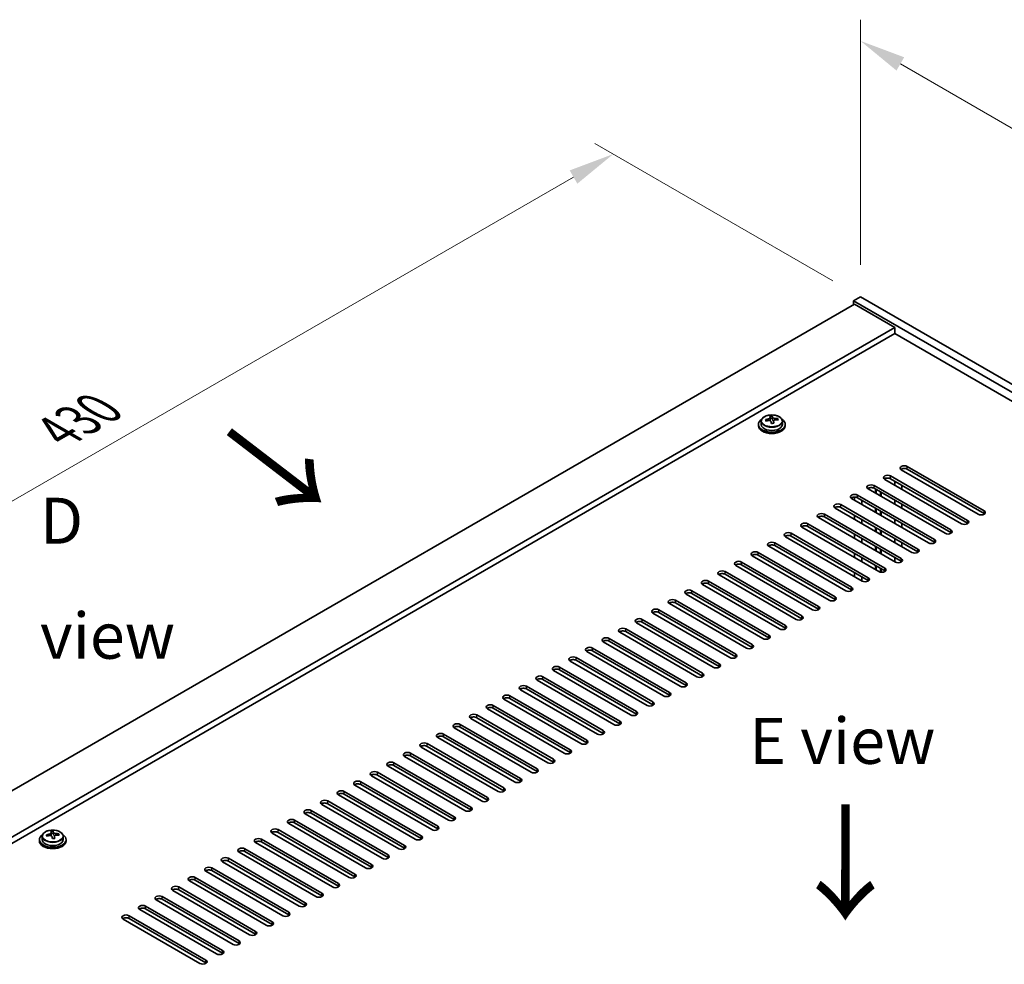
# Model space of a CAD drawing. Units: millimetres. Extents: x 80 to 11088, y 44 to 1730.
# Drawn here: x 386 to 680, y 610 to 892 of the extents above; entities that cross this region are included whole.
import ezdxf

# ---------------------------------------------------------------- set-up
doc = ezdxf.new("R2010")
doc.units = ezdxf.units.MM
doc.header["$LTSCALE"] = 5.5
doc.layers.get('Defpoints').update_dxf_attribs({"lineweight": 25})
for name, color, linetype, lineweight in [('Dimension (ISO)', 7, 'Continuous', 18), ('Symbol (ISO)', 7, 'Continuous', 18), ('Visible (ISO)', 7, 'Continuous', 35), ('Visible Narrow (ISO)', 7, 'Continuous', 25)]:
    doc.layers.add(name, color=color, linetype=linetype, lineweight=lineweight)
doc.styles.add('Note Text (TK)', font='txt')
doc.dimstyles.new('Default - Method 1b (TK)', dxfattribs={"dimscale": 5.5, "dimtxt": 2.5, "dimasz": 2.5, "dimexe": 1, "dimexo": 1.5, "dimgap": 1, "dimtad": 1, "dimtoh": 1, "dimrnd": 1e-08, "dimdsep": 46, "dimtxsty": 'Note Text (TK)', "dimcen": 0.09, "dimdle": 5, "dimclrd": 100, "dimclre": 100, "dimclrt": 7, "dimadec": 1, "dimazin": 1, "dimtfac": 1, "dimtmove": 0, "dimatfit": 3, "dimfxl": 1, "dimtolj": 1, "dimlwd": -1, "dimlwe": -1, "dimarcsym": 0})

# ---------------------------------------------------------------- blocks, each defined once
blk = doc.blocks.new('*D6')
at = {"layer": 'Defpoints', "color": 0}
for p in [(563.54, 851.94), (637.43, 809.27), (315.7, 643.93)]:
    blk.add_point(p, dxfattribs=at)
at = {"layer": 'Dimension (ISO)', "color": 100}
for p, q in [((629.18, 814.04), (558.04, 855.11)), ((271.39, 683.27), (551.63, 845.06)), ((307.45, 648.7), (253.98, 679.57))]:
    blk.add_line(p, q, dxfattribs=at)
for points in [[(550.49, 847.05), (552.78, 843.08), (563.54, 851.94)], [(270.25, 685.25), (272.54, 681.28), (259.48, 676.39)]]:
    blk.add_solid(points, dxfattribs=at)
at = {"layer": 'Dimension (ISO)', "color": 7, "insert": (397.51, 768.91), "char_height": 13.75, "attachment_point": 4, "rotation": 30, "style": 'Note Text (TK)'}
blk.add_mtext('\\A1;{\\Q-30.000;\\W0.816;\\H0.816x;430}', dxfattribs=at)
blk = doc.blocks.new('*D8')
at = {"layer": 'Defpoints', "color": 0}
for p in [(637.43, 809.27), (941.49, 710.21), (941.49, 633.73)]:
    blk.add_point(p, dxfattribs=at)
at = {"layer": 'Dimension (ISO)', "color": 100}
for p, q in [((637.43, 818.8), (637.43, 892.11)), ((649.34, 878.88), (929.58, 717.09)), ((941.49, 643.25), (941.49, 716.56))]:
    blk.add_line(p, q, dxfattribs=at)
for points in [[(650.49, 880.87), (648.19, 876.9), (637.43, 885.76)], [(930.73, 719.07), (928.43, 715.1), (941.49, 710.21)]]:
    blk.add_solid(points, dxfattribs=at)
at = {"layer": 'Dimension (ISO)', "color": 7, "insert": (786.57, 812.48), "char_height": 13.75, "attachment_point": 4, "rotation": 330, "style": 'Note Text (TK)'}
blk.add_mtext('\\A1;{\\Q-30.000;\\W0.816;\\H0.816x;430}', dxfattribs=at)

msp = doc.modelspace()

# ---------------------------------------------------------------- linework, layer by layer
at = {"layer": 'Visible (ISO)'}
for p, q in [((635.6639, 807.0296), (336.5578, 634.3406)), ((637.4317, 809.275), (635.3104, 808.0502)), ((635.3104, 808.0502), (635.3104, 806.8255)), ((939.3663, 632.5035), (635.3104, 808.0502)), ((635.6639, 807.0296), (647.6847, 800.0894)), ((637.4317, 809.275), (941.4876, 633.7282)), ((647.6847, 800.0894), (348.5786, 627.4004)), ((647.6847, 798.2523), (350.1696, 626.4818)), ((647.6847, 800.0894), (647.6847, 798.2523)), ((925.4009, 637.9127), (647.6847, 798.2523)), ((607.7652, 772.0571), (607.7652, 771.1037)), ((610.4069, 772.4289), (610.4069, 773.146)), ((610.4069, 772.9176), (611.0347, 772.9665)), ((611.0347, 772.9665), (611.0347, 773.5614)), ((611.0347, 772.9665), (611.1336, 772.5431)), ((611.4235, 771.4396), (611.4235, 772.047)), ((612.6992, 772.4161), (612.6992, 772.8287)), ((614.0652, 772.0571), (614.0652, 771.1037)), ((606.9152, 771.1037), (606.9152, 770.6955)), ((614.9152, 771.1037), (614.9152, 770.6955)), ((672.6103, 744.2614), (649.6293, 757.5295)), ((649.8061, 757.8184), (649.8061, 757.4274)), ((651.3971, 758.5501), (674.378, 745.282)), ((674.378, 744.4655), (651.3971, 757.7336)), ((667.6605, 741.4037), (644.6795, 754.6718)), ((646.4473, 755.6924), (669.4283, 742.4243)), ((669.4283, 741.6078), (646.4473, 754.8759)), ((647.6697, 752.9454), (647.6697, 754.1701)), ((662.7108, 738.5459), (639.7298, 751.814)), ((641.4976, 752.8346), (664.4785, 739.5666)), ((664.4785, 738.7501), (641.4976, 752.0181)), ((641.869, 750.579), (641.869, 751.8037)), ((642.085, 750.4542), (642.085, 751.679)), ((643.385, 749.7037), (643.385, 750.9284)), ((643.601, 749.579), (643.601, 750.8037)), ((649.8061, 752.9367), (649.8061, 751.712)), ((657.761, 735.6882), (634.78, 748.9563)), ((635.6639, 748.446), (635.6639, 749.3718)), ((636.5478, 749.9769), (659.5288, 736.7088)), ((659.5288, 735.8923), (636.5478, 749.1604)), ((637.8003, 747.2125), (637.8003, 748.4373)), ((647.6697, 747.2299), (647.6697, 748.4547)), ((652.8113, 732.8305), (629.8303, 746.0985)), ((631.5981, 747.1192), (654.579, 733.8511)), ((654.579, 733.0346), (631.5981, 746.3027)), ((641.869, 744.8635), (641.869, 746.0882)), ((642.085, 744.7388), (642.085, 745.9635)), ((643.385, 743.9882), (643.385, 745.213)), ((643.601, 743.8635), (643.601, 745.0882)), ((649.8061, 747.2212), (649.8061, 745.9965)), ((647.8615, 729.9727), (624.8805, 743.2408)), ((626.6483, 744.2614), (649.6293, 730.9934)), ((649.6293, 730.1769), (626.6483, 743.4449)), ((635.6639, 742.7305), (635.6639, 743.9552)), ((637.8003, 741.497), (637.8003, 742.7218)), ((647.6697, 741.5145), (647.6697, 742.7392)), ((642.9118, 727.115), (619.9308, 740.3831)), ((621.6986, 741.4037), (644.6795, 728.1356)), ((644.6795, 727.3191), (621.6986, 740.5872)), ((641.869, 739.148), (641.869, 740.3728)), ((642.085, 739.0233), (642.085, 740.248)), ((643.385, 738.2727), (643.385, 739.4975)), ((643.601, 738.148), (643.601, 739.3728)), ((649.8061, 741.5057), (649.8061, 740.281)), ((637.962, 724.2573), (614.9811, 737.5253)), ((616.7488, 738.5459), (639.7298, 725.2779)), ((639.7298, 724.4614), (616.7488, 737.7295)), ((635.6639, 737.015), (635.6639, 738.2398)), ((637.8003, 735.7816), (637.8003, 737.0063)), ((647.6697, 735.799), (647.6697, 737.0237)), ((633.0123, 721.3995), (610.0313, 734.6676)), ((611.7991, 735.6882), (634.78, 722.4201)), ((634.78, 721.6036), (611.7991, 734.8717)), ((641.869, 733.4325), (641.869, 734.6573)), ((642.085, 733.3078), (642.085, 734.5326)), ((643.385, 732.5573), (643.385, 733.782)), ((643.601, 732.4325), (643.601, 733.6573)), ((649.8061, 735.7903), (649.8061, 734.5655)), ((628.0625, 718.5418), (605.0816, 731.8099)), ((606.8493, 732.8305), (629.8303, 719.5624)), ((629.8303, 718.7459), (606.8493, 732.014)), ((635.6639, 731.2995), (635.6639, 732.5243)), ((637.8003, 730.0661), (637.8003, 731.2908)), ((647.6697, 730.0835), (647.6697, 731.3082)), ((596.9498, 727.115), (619.9308, 713.8469)), ((623.1128, 715.684), (600.1318, 728.9521)), ((601.8996, 729.9727), (624.8805, 716.7047)), ((624.8805, 715.8882), (601.8996, 729.1562)), ((641.869, 727.7171), (641.869, 728.9418)), ((642.085, 727.5923), (642.085, 728.8171)), ((643.385, 726.9437), (643.385, 728.0665)), ((643.601, 726.9124), (643.601, 727.9418)), ((592.0001, 724.2573), (614.9811, 710.9892)), ((618.163, 712.8263), (595.1821, 726.0944)), ((619.9308, 713.0304), (596.9498, 726.2985)), ((635.6639, 725.5841), (635.6639, 726.8088)), ((637.8003, 724.3506), (637.8003, 725.5754)), ((587.0503, 721.3995), (610.0313, 708.1315)), ((613.2133, 709.9686), (590.2323, 723.2366)), ((614.9811, 710.1727), (592.0001, 723.4408)), ((582.1006, 718.5418), (605.0816, 705.2737)), ((608.2635, 707.1108), (585.2826, 720.3789)), ((610.0313, 707.315), (587.0503, 720.583)), ((577.1508, 715.684), (600.1318, 702.416)), ((603.3138, 704.2531), (580.3328, 717.5212)), ((605.0816, 704.4572), (582.1006, 717.7253)), ((572.2011, 712.8263), (595.1821, 699.5582)), ((598.364, 701.3954), (575.3831, 714.6634)), ((600.1318, 701.5995), (577.1508, 714.8675)), ((567.2513, 709.9686), (590.2323, 696.7005)), ((593.4143, 698.5376), (570.4333, 711.8057)), ((595.1821, 698.7417), (572.2011, 712.0098)), ((562.3016, 707.1108), (585.2826, 693.8428)), ((588.4645, 695.6799), (565.4836, 708.9479)), ((590.2323, 695.884), (567.2513, 709.1521)), ((557.3519, 704.2531), (580.3328, 690.985)), ((583.5148, 692.8221), (560.5338, 706.0902)), ((585.2826, 693.0263), (562.3016, 706.2943)), ((552.4021, 701.3954), (575.3831, 688.1273)), ((575.3831, 687.3108), (552.4021, 700.5789)), ((578.5651, 689.9644), (555.5841, 703.2325)), ((580.3328, 690.1685), (557.3519, 703.4366)), ((547.4524, 698.5376), (570.4333, 685.2695)), ((570.4333, 684.453), (547.4524, 697.7211)), ((573.6153, 687.1067), (550.6343, 700.3747)), ((542.5026, 695.6799), (565.4836, 682.4118)), ((565.4836, 681.5953), (542.5026, 694.8634)), ((568.6656, 684.2489), (545.6846, 697.517)), ((558.7661, 678.5334), (535.7851, 691.8015)), ((537.5529, 692.8221), (560.5338, 679.5541)), ((560.5338, 678.7376), (537.5529, 692.0056)), ((563.7158, 681.3912), (540.7348, 694.6593)), ((553.8163, 675.6757), (530.8353, 688.9438)), ((532.6031, 689.9644), (555.5841, 676.6963)), ((555.5841, 675.8798), (532.6031, 689.1479)), ((548.8666, 672.818), (525.8856, 686.086)), ((527.6534, 687.1067), (550.6343, 673.8386)), ((550.6343, 673.0221), (527.6534, 686.2902)), ((543.9168, 669.9602), (520.9359, 683.2283)), ((522.7036, 684.2489), (545.6846, 670.9809)), ((545.6846, 670.1644), (522.7036, 683.4324)), ((538.9671, 667.1025), (515.9861, 680.3706)), ((517.7539, 681.3912), (540.7348, 668.1231)), ((540.7348, 667.3066), (517.7539, 680.5747)), ((534.0173, 664.2448), (511.0364, 677.5128)), ((512.8041, 678.5334), (535.7851, 665.2654)), ((535.7851, 664.4489), (512.8041, 677.717)), ((529.0676, 661.387), (506.0866, 674.6551)), ((507.8544, 675.6757), (530.8353, 662.4076)), ((530.8353, 661.5911), (507.8544, 674.8592)), ((524.1178, 658.5293), (501.1369, 671.7974)), ((502.9046, 672.818), (525.8856, 659.5499)), ((525.8856, 658.7334), (502.9046, 672.0015)), ((519.1681, 655.6715), (496.1871, 668.9396)), ((497.9549, 669.9602), (520.9359, 656.6922)), ((520.9359, 655.8757), (497.9549, 669.1437)), ((514.2183, 652.8138), (491.2374, 666.0819)), ((493.0051, 667.1025), (515.9861, 653.8344)), ((515.9861, 653.0179), (493.0051, 666.286)), ((509.2686, 649.9561), (486.2876, 663.2241)), ((488.0554, 664.2448), (511.0364, 650.9767)), ((511.0364, 650.1602), (488.0554, 663.4283)), ((504.3188, 647.0983), (481.3379, 660.3664)), ((483.1056, 661.387), (506.0866, 648.119)), ((506.0866, 647.3025), (483.1056, 660.5705)), ((499.3691, 644.2406), (476.3881, 657.5087)), ((478.1559, 658.5293), (501.1369, 645.2612)), ((501.1369, 644.4447), (478.1559, 657.7128)), ((494.4193, 641.3829), (471.4384, 654.6509)), ((473.2061, 655.6715), (496.1871, 642.4035)), ((496.1871, 641.587), (473.2061, 654.855)), ((489.4696, 638.5251), (466.4886, 651.7932)), ((468.2564, 652.8138), (491.2374, 639.5457)), ((491.2374, 638.7292), (468.2564, 651.9973)), ((392.8047, 647.9496), (392.8047, 646.9963)), ((395.4464, 648.3214), (395.4464, 649.0385)), ((395.4464, 648.8101), (396.0743, 648.859)), ((396.0743, 648.859), (396.0743, 649.4539)), ((396.0743, 648.859), (396.1731, 648.4356)), ((396.4631, 647.3321), (396.4631, 647.9395)), ((397.7387, 648.3086), (397.7387, 648.7213)), ((399.1047, 647.9496), (399.1047, 646.9963)), ((484.5199, 635.6674), (461.5389, 648.9354)), ((463.3066, 649.9561), (486.2876, 636.688)), ((486.2876, 635.8715), (463.3066, 649.1396)), ((391.9547, 646.9963), (391.9547, 646.588)), ((399.9547, 646.9963), (399.9547, 646.588)), ((479.5701, 632.8096), (456.5891, 646.0777)), ((458.3569, 647.0983), (481.3379, 633.8303)), ((481.3379, 633.0138), (458.3569, 646.2818)), ((474.6204, 629.9519), (451.6394, 643.22)), ((453.4072, 644.2406), (476.3881, 630.9725)), ((476.3881, 630.156), (453.4072, 643.4241)), ((469.6706, 627.0942), (446.6896, 640.3622)), ((448.4574, 641.3829), (471.4384, 628.1148)), ((471.4384, 627.2983), (448.4574, 640.5664)), ((464.7209, 624.2364), (441.7399, 637.5045)), ((443.5077, 638.5251), (466.4886, 625.257)), ((466.4886, 624.4406), (443.5077, 637.7086)), ((459.7711, 621.3787), (436.7901, 634.6468)), ((438.5579, 635.6674), (461.5389, 622.3993)), ((461.5389, 621.5828), (438.5579, 634.8509)), ((428.6584, 629.9519), (451.6394, 616.6838)), ((454.8214, 618.521), (431.8404, 631.789)), ((433.6082, 632.8096), (456.5891, 619.5416)), ((456.5891, 618.7251), (433.6082, 631.9931)), ((423.7087, 627.0942), (446.6896, 613.8261)), ((449.8716, 615.6632), (426.8906, 628.9313)), ((451.6394, 615.8673), (428.6584, 629.1354)), ((418.7589, 624.2364), (441.7399, 610.9684)), ((444.9219, 612.8055), (421.9409, 626.0735)), ((446.6896, 613.0096), (423.7087, 626.2777)), ((439.9721, 609.9477), (416.9912, 623.2158)), ((441.7399, 610.1519), (418.7589, 623.4199))]:
    msp.add_line(p, q, dxfattribs=at)
for centre, major_axis, ratio, start_param, end_param in [((610.9152, 771.1037), (-4, 0), 0.57735027, 5.561933, 10.14603027), ((610.8658, 766.2122), (7.9286, 1.8511), 0.80917826, 1.52083383, 1.61329885), ((609.0818, 765.8578), (-0.6159, 7.9136), 0.10907436, 5.61682379, 5.71008618), ((610.9646, 765.7888), (-7.9286, -1.8511), 0.80917826, 4.66242648, 4.7548915), ((610.6681, 767.059), (7.7296, 1.8047), 0.80917826, 1.33744352, 1.4307059), ((610.5485, 765.9719), (-0.6317, 8.1173), 0.10907436, 5.80021411, 5.89267913), ((609.6669, 772.4289), (0.74, 0), 0.57735027, 5.88616842, 6.28318531), ((610.5485, 765.9719), (-0.6317, 8.1173), 0.10907436, 5.43423085, 5.52669587), ((611.1623, 764.9419), (-7.7296, -1.8047), 0.80917826, 4.47903617, 4.57229856), ((611.2819, 766.029), (-0.6317, 8.1173), 0.10907436, 5.80021411, 5.89267913), ((611.867, 772.6001), (-0.74, 0), 0.57735027, 0.13398882, 1.02498185), ((611.2819, 766.029), (0.6317, -8.1173), 0.10907436, 2.2926382, 2.38510322), ((610.8658, 766.2122), (7.9286, 1.8511), 0.80917826, 1.15485057, 1.24731559), ((610.9646, 765.7888), (-7.9286, -1.8511), 0.80917826, 4.29644323, 4.38890825), ((612.7486, 766.1432), (0.6159, -7.9136), 0.10907436, 2.47523114, 2.56849353), ((610.9152, 770.6955), (-4, 0), 0.57735027, 0, 3.14159265), ((610.9152, 771.1037), (3.15, 0), 0.57735027, 3.14159265, 6.28318531), ((650.5132, 758.0398), (-1.25, 0), 0.57735027, 3.92699082, 7.06858347), ((650.5132, 757.2233), (-1.25, 0), 0.57735027, 3.92699082, 5.68192109), ((645.5634, 755.1821), (-1.25, 0), 0.57735027, 3.92699082, 7.06858347), ((645.5634, 754.3656), (-1.25, 0), 0.57735027, 3.92699082, 5.68192109), ((640.6137, 752.3243), (-1.25, 0), 0.57735027, 3.92699082, 7.06858347), ((640.6137, 751.5078), (-1.25, 0), 0.57735027, 3.92699082, 5.68192109), ((635.6639, 749.4666), (-1.25, 0), 0.57735027, 3.92699082, 7.06858347), ((635.6639, 748.6501), (-1.25, 0), 0.57735027, 3.92699082, 5.68192109), ((630.7142, 746.6089), (-1.25, 0), 0.57735027, 3.92699082, 7.06858347), ((630.7142, 745.7924), (-1.25, 0), 0.57735027, 3.92699082, 5.68192109), ((673.4941, 744.7717), (1.25, 0), 0.57735027, 3.92699082, 7.06858347), ((625.7644, 743.7511), (-1.25, 0), 0.57735027, 3.92699082, 7.06858347), ((625.7644, 742.9346), (-1.25, 0), 0.57735027, 3.92699082, 5.68192109), ((668.5444, 741.914), (1.25, 0), 0.57735027, 3.92699082, 7.06858347), ((673.4941, 743.9552), (-1.25, 0), 0.57735027, 3.74285687, 3.92699082), ((615.8649, 738.0356), (-1.25, 0), 0.57735027, 3.92699082, 7.06858347), ((620.8147, 740.8934), (-1.25, 0), 0.57735027, 3.92699082, 7.06858347), ((620.8147, 740.0769), (-1.25, 0), 0.57735027, 3.92699082, 5.68192109), ((663.5946, 739.0563), (1.25, 0), 0.57735027, 3.92699082, 7.06858347), ((668.5444, 741.0975), (-1.25, 0), 0.57735027, 3.74285687, 3.92699082), ((610.9152, 735.1779), (-1.25, 0), 0.57735027, 3.92699082, 7.06858347), ((615.8649, 737.2191), (-1.25, 0), 0.57735027, 3.92699082, 5.68192109), ((658.6449, 736.1985), (1.25, 0), 0.57735027, 3.92699082, 7.06858347), ((658.6449, 735.382), (-1.25, 0), 0.57735027, 3.74285687, 3.92699082), ((663.5946, 738.2398), (-1.25, 0), 0.57735027, 3.74285687, 3.92699082), ((605.9654, 732.3202), (-1.25, 0), 0.57735027, 3.92699082, 7.06858347), ((610.9152, 734.3614), (-1.25, 0), 0.57735027, 3.92699082, 5.68192109), ((653.6951, 733.3408), (1.25, 0), 0.57735027, 3.92699082, 7.06858347), ((653.6951, 732.5243), (-1.25, 0), 0.57735027, 3.74285687, 3.92699082), ((601.0157, 729.4624), (-1.25, 0), 0.57735027, 3.92699082, 7.06858347), ((605.9654, 731.5037), (-1.25, 0), 0.57735027, 3.92699082, 5.68192109), ((648.7454, 730.483), (1.25, 0), 0.57735027, 3.92699082, 7.06858347), ((648.7454, 729.6665), (-1.25, 0), 0.57735027, 3.74285687, 3.92699082), ((596.0659, 726.6047), (-1.25, 0), 0.57735027, 3.92699082, 7.06858347), ((601.0157, 728.6459), (-1.25, 0), 0.57735027, 3.92699082, 5.68192109), ((643.7957, 727.6253), (1.25, 0), 0.57735027, 3.92699082, 7.06858347), ((643.7957, 726.8088), (-1.25, 0), 0.57735027, 3.74285687, 3.92699082), ((591.1162, 723.7469), (-1.25, 0), 0.57735027, 3.92699082, 7.06858347), ((596.0659, 725.7882), (-1.25, 0), 0.57735027, 3.92699082, 5.68192109), ((638.8459, 724.7676), (1.25, 0), 0.57735027, 3.92699082, 7.06858347), ((638.8459, 723.9511), (-1.25, 0), 0.57735027, 3.74285687, 3.92699082), ((586.1665, 720.8892), (-1.25, 0), 0.57735027, 3.92699082, 7.06858347), ((591.1162, 722.9305), (-1.25, 0), 0.57735027, 3.92699082, 5.68192109), ((633.8962, 721.9098), (1.25, 0), 0.57735027, 3.92699082, 7.06858347), ((633.8962, 721.0933), (-1.25, 0), 0.57735027, 3.74285687, 3.92699082), ((581.2167, 718.0315), (-1.25, 0), 0.57735027, 3.92699082, 7.06858347), ((586.1665, 720.0727), (-1.25, 0), 0.57735027, 3.92699082, 5.68192109), ((628.9464, 719.0521), (1.25, 0), 0.57735027, 3.92699082, 7.06858347), ((628.9464, 718.2356), (-1.25, 0), 0.57735027, 3.74285687, 3.92699082), ((576.267, 715.1737), (-1.25, 0), 0.57735027, 3.92699082, 7.06858347), ((581.2167, 717.215), (-1.25, 0), 0.57735027, 3.92699082, 5.68192109), ((623.9967, 716.1944), (1.25, 0), 0.57735027, 3.92699082, 7.06858347), ((623.9967, 715.3779), (-1.25, 0), 0.57735027, 3.74285687, 3.92699082), ((571.3172, 712.316), (-1.25, 0), 0.57735027, 3.92699082, 7.06858347), ((576.267, 714.3572), (-1.25, 0), 0.57735027, 3.92699082, 5.68192109), ((619.0469, 713.3366), (1.25, 0), 0.57735027, 3.92699082, 7.06858347), ((619.0469, 712.5201), (-1.25, 0), 0.57735027, 3.74285687, 3.92699082), ((566.3675, 709.4583), (-1.25, 0), 0.57735027, 3.92699082, 7.06858347), ((566.3675, 708.6418), (-1.25, 0), 0.57735027, 3.92699082, 5.68192109), ((571.3172, 711.4995), (-1.25, 0), 0.57735027, 3.92699082, 5.68192109), ((614.0972, 710.4789), (1.25, 0), 0.57735027, 3.92699082, 7.06858347), ((614.0972, 709.6624), (-1.25, 0), 0.57735027, 3.74285687, 3.92699082), ((561.4177, 706.6005), (-1.25, 0), 0.57735027, 3.92699082, 7.06858347), ((561.4177, 705.784), (-1.25, 0), 0.57735027, 3.92699082, 5.68192109), ((609.1474, 707.6211), (1.25, 0), 0.57735027, 3.92699082, 7.06858347), ((609.1474, 706.8046), (-1.25, 0), 0.57735027, 3.74285687, 3.92699082), ((556.468, 703.7428), (-1.25, 0), 0.57735027, 3.92699082, 7.06858347), ((556.468, 702.9263), (-1.25, 0), 0.57735027, 3.92699082, 5.68192109), ((604.1977, 704.7634), (1.25, 0), 0.57735027, 3.92699082, 7.06858347), ((604.1977, 703.9469), (-1.25, 0), 0.57735027, 3.74285687, 3.92699082), ((551.5182, 700.885), (-1.25, 0), 0.57735027, 3.92699082, 7.06858347), ((551.5182, 700.0685), (-1.25, 0), 0.57735027, 3.92699082, 5.68192109), ((599.2479, 701.9057), (1.25, 0), 0.57735027, 3.92699082, 7.06858347), ((599.2479, 701.0892), (-1.25, 0), 0.57735027, 3.74285687, 3.92699082), ((546.5685, 698.0273), (-1.25, 0), 0.57735027, 3.92699082, 7.06858347), ((546.5685, 697.2108), (-1.25, 0), 0.57735027, 3.92699082, 5.68192109), ((594.2982, 699.0479), (1.25, 0), 0.57735027, 3.92699082, 7.06858347), ((594.2982, 698.2314), (-1.25, 0), 0.57735027, 3.74285687, 3.92699082), ((541.6187, 695.1696), (-1.25, 0), 0.57735027, 3.92699082, 7.06858347), ((541.6187, 694.3531), (-1.25, 0), 0.57735027, 3.92699082, 5.68192109), ((589.3484, 696.1902), (1.25, 0), 0.57735027, 3.92699082, 7.06858347), ((589.3484, 695.3737), (-1.25, 0), 0.57735027, 3.74285687, 3.92699082), ((536.669, 692.3118), (-1.25, 0), 0.57735027, 3.92699082, 7.06858347), ((536.669, 691.4953), (-1.25, 0), 0.57735027, 3.92699082, 5.68192109), ((584.3987, 693.3324), (1.25, 0), 0.57735027, 3.92699082, 7.06858347), ((584.3987, 692.516), (-1.25, 0), 0.57735027, 3.74285687, 3.92699082), ((531.7192, 689.4541), (-1.25, 0), 0.57735027, 3.92699082, 7.06858347), ((531.7192, 688.6376), (-1.25, 0), 0.57735027, 3.92699082, 5.68192109), ((579.4489, 690.4747), (1.25, 0), 0.57735027, 3.92699082, 7.06858347), ((579.4489, 689.6582), (-1.25, 0), 0.57735027, 3.74285687, 3.92699082), ((526.7695, 686.5964), (-1.25, 0), 0.57735027, 3.92699082, 7.06858347), ((526.7695, 685.7799), (-1.25, 0), 0.57735027, 3.92699082, 5.68192109), ((574.4992, 687.617), (1.25, 0), 0.57735027, 3.92699082, 7.06858347), ((574.4992, 686.8005), (-1.25, 0), 0.57735027, 3.74285687, 3.92699082), ((521.8197, 683.7386), (-1.25, 0), 0.57735027, 3.92699082, 7.06858347), ((521.8197, 682.9221), (-1.25, 0), 0.57735027, 3.92699082, 5.68192109), ((569.5494, 684.7592), (1.25, 0), 0.57735027, 3.92699082, 7.06858347), ((569.5494, 683.9427), (-1.25, 0), 0.57735027, 3.74285687, 3.92699082), ((516.87, 680.8809), (-1.25, 0), 0.57735027, 3.92699082, 7.06858347), ((516.87, 680.0644), (-1.25, 0), 0.57735027, 3.92699082, 5.68192109), ((564.5997, 681.9015), (1.25, 0), 0.57735027, 3.92699082, 7.06858347), ((564.5997, 681.085), (-1.25, 0), 0.57735027, 3.74285687, 3.92699082), ((511.9202, 678.0231), (-1.25, 0), 0.57735027, 3.92699082, 7.06858347), ((511.9202, 677.2066), (-1.25, 0), 0.57735027, 3.92699082, 5.68192109), ((559.6499, 679.0438), (1.25, 0), 0.57735027, 3.92699082, 7.06858347), ((559.6499, 678.2273), (-1.25, 0), 0.57735027, 3.74285687, 3.92699082), ((506.9705, 675.1654), (-1.25, 0), 0.57735027, 3.92699082, 7.06858347), ((506.9705, 674.3489), (-1.25, 0), 0.57735027, 3.92699082, 5.68192109), ((554.7002, 676.186), (1.25, 0), 0.57735027, 3.92699082, 7.06858347), ((554.7002, 675.3695), (-1.25, 0), 0.57735027, 3.74285687, 3.92699082), ((502.0207, 672.3077), (-1.25, 0), 0.57735027, 3.92699082, 7.06858347), ((502.0207, 671.4912), (-1.25, 0), 0.57735027, 3.92699082, 5.68192109), ((549.7505, 673.3283), (1.25, 0), 0.57735027, 3.92699082, 7.06858347), ((549.7505, 672.5118), (-1.25, 0), 0.57735027, 3.74285687, 3.92699082), ((497.071, 669.4499), (-1.25, 0), 0.57735027, 3.92699082, 7.06858347), ((497.071, 668.6334), (-1.25, 0), 0.57735027, 3.92699082, 5.68192109), ((544.8007, 670.4705), (1.25, 0), 0.57735027, 3.92699082, 7.06858347), ((544.8007, 669.654), (-1.25, 0), 0.57735027, 3.74285687, 3.92699082), ((492.1212, 666.5922), (-1.25, 0), 0.57735027, 3.92699082, 7.06858347), ((492.1212, 665.7757), (-1.25, 0), 0.57735027, 3.92699082, 5.68192109), ((534.9012, 664.7551), (1.25, 0), 0.57735027, 3.92699082, 7.06858347), ((539.851, 667.6128), (1.25, 0), 0.57735027, 3.92699082, 7.06858347), ((539.851, 666.7963), (-1.25, 0), 0.57735027, 3.74285687, 3.92699082), ((487.1715, 663.7344), (-1.25, 0), 0.57735027, 3.92699082, 7.06858347), ((487.1715, 662.918), (-1.25, 0), 0.57735027, 3.92699082, 5.68192109), ((529.9515, 661.8973), (1.25, 0), 0.57735027, 3.92699082, 7.06858347), ((534.9012, 663.9386), (-1.25, 0), 0.57735027, 3.74285687, 3.92699082), ((482.2218, 660.8767), (-1.25, 0), 0.57735027, 3.92699082, 7.06858347), ((482.2218, 660.0602), (-1.25, 0), 0.57735027, 3.92699082, 5.68192109), ((525.0017, 659.0396), (1.25, 0), 0.57735027, 3.92699082, 7.06858347), ((529.9515, 661.0808), (-1.25, 0), 0.57735027, 3.74285687, 3.92699082), ((477.272, 658.019), (-1.25, 0), 0.57735027, 3.92699082, 7.06858347), ((477.272, 657.2025), (-1.25, 0), 0.57735027, 3.92699082, 5.68192109), ((520.052, 656.1819), (1.25, 0), 0.57735027, 3.92699082, 7.06858347), ((525.0017, 658.2231), (-1.25, 0), 0.57735027, 3.74285687, 3.92699082), ((472.3223, 655.1612), (-1.25, 0), 0.57735027, 3.92699082, 7.06858347), ((472.3223, 654.3447), (-1.25, 0), 0.57735027, 3.92699082, 5.68192109), ((515.1022, 653.3241), (1.25, 0), 0.57735027, 3.92699082, 7.06858347), ((520.052, 655.3654), (-1.25, 0), 0.57735027, 3.74285687, 3.92699082), ((467.3725, 652.3035), (-1.25, 0), 0.57735027, 3.92699082, 7.06858347), ((467.3725, 651.487), (-1.25, 0), 0.57735027, 3.92699082, 5.68192109), ((510.1525, 650.4664), (1.25, 0), 0.57735027, 3.92699082, 7.06858347), ((515.1022, 652.5076), (-1.25, 0), 0.57735027, 3.74285687, 3.92699082), ((395.9547, 646.9963), (-4, 0), 0.57735027, 5.561933, 10.14603027), ((395.9053, 642.1047), (7.9286, 1.8511), 0.80917826, 1.52083383, 1.61329885), ((394.1213, 641.7503), (-0.6159, 7.9136), 0.10907436, 5.61682379, 5.71008618), ((396.0042, 641.6813), (-7.9286, -1.8511), 0.80917826, 4.66242648, 4.7548915), ((395.7076, 642.9515), (7.7296, 1.8047), 0.80917826, 1.33744352, 1.4307059), ((395.588, 641.8644), (-0.6317, 8.1173), 0.10907436, 5.80021411, 5.89267913), ((394.7064, 648.3214), (0.74, 0), 0.57735027, 5.88616842, 6.28318531), ((395.588, 641.8644), (-0.6317, 8.1173), 0.10907436, 5.43423085, 5.52669587), ((396.3214, 641.9215), (-0.6317, 8.1173), 0.10907436, 5.80021411, 5.89267913), ((396.9065, 648.4927), (-0.74, 0), 0.57735027, 0.13398882, 1.02498185), ((396.3214, 641.9215), (0.6317, -8.1173), 0.10907436, 2.2926382, 2.38510322), ((395.9053, 642.1047), (7.9286, 1.8511), 0.80917826, 1.15485057, 1.24731559), ((396.0042, 641.6813), (-7.9286, -1.8511), 0.80917826, 4.29644323, 4.38890825), ((397.7881, 642.0357), (0.6159, -7.9136), 0.10907436, 2.47523114, 2.56849353), ((462.4228, 649.4458), (-1.25, 0), 0.57735027, 3.92699082, 7.06858347), ((462.4228, 648.6293), (-1.25, 0), 0.57735027, 3.92699082, 5.68192109), ((505.2027, 647.6086), (1.25, 0), 0.57735027, 3.92699082, 7.06858347), ((510.1525, 649.6499), (-1.25, 0), 0.57735027, 3.74285687, 3.92699082), ((395.9547, 646.588), (-4, 0), 0.57735027, 0, 3.14159265), ((395.9547, 646.9963), (3.15, 0), 0.57735027, 3.14159265, 6.28318531), ((396.2019, 640.8345), (-7.7296, -1.8047), 0.80917826, 4.47903617, 4.57229856), ((457.473, 646.588), (-1.25, 0), 0.57735027, 3.92699082, 7.06858347), ((457.473, 645.7715), (-1.25, 0), 0.57735027, 3.92699082, 5.68192109), ((500.253, 644.7509), (1.25, 0), 0.57735027, 3.92699082, 7.06858347), ((505.2027, 646.7921), (-1.25, 0), 0.57735027, 3.74285687, 3.92699082), ((452.5233, 643.7303), (-1.25, 0), 0.57735027, 3.92699082, 7.06858347), ((452.5233, 642.9138), (-1.25, 0), 0.57735027, 3.92699082, 5.68192109), ((495.3032, 641.8932), (1.25, 0), 0.57735027, 3.92699082, 7.06858347), ((500.253, 643.9344), (-1.25, 0), 0.57735027, 3.74285687, 3.92699082), ((442.6238, 638.0148), (-1.25, 0), 0.57735027, 3.92699082, 7.06858347), ((447.5735, 640.8725), (-1.25, 0), 0.57735027, 3.92699082, 7.06858347), ((447.5735, 640.056), (-1.25, 0), 0.57735027, 3.92699082, 5.68192109), ((490.3535, 639.0354), (1.25, 0), 0.57735027, 3.92699082, 7.06858347), ((495.3032, 641.0767), (-1.25, 0), 0.57735027, 3.74285687, 3.92699082), ((437.674, 635.1571), (-1.25, 0), 0.57735027, 3.92699082, 7.06858347), ((442.6238, 637.1983), (-1.25, 0), 0.57735027, 3.92699082, 5.68192109), ((485.4037, 636.1777), (1.25, 0), 0.57735027, 3.92699082, 7.06858347), ((485.4037, 635.3612), (-1.25, 0), 0.57735027, 3.74285687, 3.92699082), ((490.3535, 638.2189), (-1.25, 0), 0.57735027, 3.74285687, 3.92699082), ((432.7243, 632.2993), (-1.25, 0), 0.57735027, 3.92699082, 7.06858347), ((437.674, 634.3406), (-1.25, 0), 0.57735027, 3.92699082, 5.68192109), ((480.454, 633.32), (1.25, 0), 0.57735027, 3.92699082, 7.06858347), ((480.454, 632.5035), (-1.25, 0), 0.57735027, 3.74285687, 3.92699082), ((427.7745, 629.4416), (-1.25, 0), 0.57735027, 3.92699082, 7.06858347), ((432.7243, 631.4828), (-1.25, 0), 0.57735027, 3.92699082, 5.68192109), ((475.5042, 630.4622), (1.25, 0), 0.57735027, 3.92699082, 7.06858347), ((475.5042, 629.6457), (-1.25, 0), 0.57735027, 3.74285687, 3.92699082), ((422.8248, 626.5839), (-1.25, 0), 0.57735027, 3.92699082, 7.06858347), ((427.7745, 628.6251), (-1.25, 0), 0.57735027, 3.92699082, 5.68192109), ((470.5545, 627.6045), (1.25, 0), 0.57735027, 3.92699082, 7.06858347), ((470.5545, 626.788), (-1.25, 0), 0.57735027, 3.74285687, 3.92699082), ((417.875, 623.7261), (-1.25, 0), 0.57735027, 3.92699082, 7.06858347), ((422.8248, 625.7674), (-1.25, 0), 0.57735027, 3.92699082, 5.68192109), ((465.6047, 624.7467), (1.25, 0), 0.57735027, 3.92699082, 7.06858347), ((465.6047, 623.9302), (-1.25, 0), 0.57735027, 3.74285687, 3.92699082), ((417.875, 622.9096), (-1.25, 0), 0.57735027, 3.92699082, 5.68192109), ((460.655, 621.889), (1.25, 0), 0.57735027, 3.92699082, 7.06858347), ((460.655, 621.0725), (-1.25, 0), 0.57735027, 3.74285687, 3.92699082), ((455.7053, 619.0313), (1.25, 0), 0.57735027, 3.92699082, 7.06858347), ((455.7053, 618.2148), (-1.25, 0), 0.57735027, 3.74285687, 3.92699082), ((450.7555, 616.1735), (1.25, 0), 0.57735027, 3.92699082, 7.06858347), ((450.7555, 615.357), (-1.25, 0), 0.57735027, 3.74285687, 3.92699082), ((445.8058, 613.3158), (1.25, 0), 0.57735027, 3.92699082, 7.06858347), ((445.8058, 612.4993), (-1.25, 0), 0.57735027, 3.74285687, 3.92699082), ((440.856, 610.458), (1.25, 0), 0.57735027, 3.92699082, 7.06858347), ((440.856, 609.6416), (-1.25, 0), 0.57735027, 3.74285687, 3.92699082)]:
    msp.add_ellipse(centre, major_axis=major_axis, ratio=ratio, start_param=start_param, end_param=end_param, dxfattribs=at)
for points, knots in [([(607.7652, 772.0571), (607.7652, 772.2515), (607.8154, 772.4453), (608.01, 772.8175), (608.1586, 772.9947), (608.5437, 773.3181), (608.7847, 773.4625), (609.3306, 773.6986), (609.636, 773.7899), (610.2782, 773.9107), (610.6148, 773.9404), (611.2863, 773.9359), (611.6211, 773.9019), (612.257, 773.773), (612.5579, 773.6782), (613.0964, 773.4348), (613.3338, 773.2861), (613.7174, 772.9471), (613.8645, 772.7568), (614.0278, 772.3931), (614.0652, 772.2252), (614.0652, 772.0571)], [0.13398882, 0.13398882, 0.13398882, 0.13398882, 0.42714689, 0.42714689, 0.73616229, 0.73616229, 1.0619221, 1.0619221, 1.38978727, 1.38978727, 1.71633683, 1.71633683, 2.04232398, 2.04232398, 2.36895348, 2.36895348, 2.69687698, 2.69687698, 3.02202712, 3.02202712, 3.27558147, 3.27558147, 3.27558147, 3.27558147]), ([(609.7657, 772.7123), (609.8573, 772.7298), (609.9529, 772.7569), (610.1236, 772.8261), (610.1988, 772.8682), (610.3119, 772.9538), (610.3572, 773.003), (610.4076, 773.1012), (610.4126, 773.1502), (610.4002, 773.1927)], [0.225164225, 0.225164225, 0.225164225, 0.225164225, 0.253148765, 0.253148765, 0.281133306, 0.281133306, 0.309117846, 0.309117846, 0.337102387, 0.337102387, 0.337102387, 0.337102387]), ([(610.6968, 771.9225), (610.6844, 771.9858), (610.653, 772.05), (610.5539, 772.1606), (610.4863, 772.2069), (610.3379, 772.2722), (610.2476, 772.2954), (610.0567, 772.3125), (609.9561, 772.3064), (609.8646, 772.2888)], [0.338363496, 0.338363496, 0.338363496, 0.338363496, 0.366348036, 0.366348036, 0.394332577, 0.394332577, 0.422317117, 0.422317117, 0.450301658, 0.450301658, 0.450301658, 0.450301658]), ([(611.1336, 773.2498), (611.1459, 773.2073), (611.1774, 773.1611), (611.2765, 773.0746), (611.3441, 773.0341), (611.4925, 772.9688), (611.5828, 772.9397), (611.7737, 772.8987), (611.8742, 772.8867), (611.9658, 772.8835)], [0.113199271, 0.113199271, 0.113199271, 0.113199271, 0.141183811, 0.141183811, 0.169168352, 0.169168352, 0.197152892, 0.197152892, 0.225137433, 0.225137433, 0.225137433, 0.225137433]), ([(612.0647, 772.4601), (611.9731, 772.4633), (611.8775, 772.4542), (611.7067, 772.409), (611.6316, 772.3729), (611.5185, 772.2872), (611.4732, 772.2321), (611.4228, 772.1099), (611.4178, 772.0428), (611.4302, 771.9796)], [0, 0, 0, 0, 0.027984541, 0.027984541, 0.055969081, 0.055969081, 0.083953622, 0.083953622, 0.111938162, 0.111938162, 0.111938162, 0.111938162]), ([(392.8047, 647.9496), (392.8047, 648.144), (392.8549, 648.3378), (393.0495, 648.71), (393.1981, 648.8872), (393.5832, 649.2107), (393.8242, 649.355), (394.3702, 649.5911), (394.6756, 649.6824), (395.3178, 649.8032), (395.6543, 649.8329), (396.3259, 649.8284), (396.6607, 649.7944), (397.2965, 649.6656), (397.5974, 649.5707), (398.1359, 649.3273), (398.3733, 649.1787), (398.7569, 648.8397), (398.904, 648.6493), (399.0673, 648.2856), (399.1047, 648.1177), (399.1047, 647.9496)], [0.13398882, 0.13398882, 0.13398882, 0.13398882, 0.42714689, 0.42714689, 0.73616229, 0.73616229, 1.0619221, 1.0619221, 1.38978727, 1.38978727, 1.71633683, 1.71633683, 2.04232398, 2.04232398, 2.36895348, 2.36895348, 2.69687698, 2.69687698, 3.02202712, 3.02202712, 3.27558147, 3.27558147, 3.27558147, 3.27558147]), ([(394.8052, 648.6048), (394.8968, 648.6223), (394.9924, 648.6495), (395.1632, 648.7187), (395.2383, 648.7607), (395.3514, 648.8463), (395.3968, 648.8955), (395.4471, 648.9938), (395.4521, 649.0428), (395.4398, 649.0853)], [0.225164225, 0.225164225, 0.225164225, 0.225164225, 0.253148765, 0.253148765, 0.281133306, 0.281133306, 0.309117846, 0.309117846, 0.337102387, 0.337102387, 0.337102387, 0.337102387]), ([(395.7363, 647.815), (395.724, 647.8783), (395.6925, 647.9425), (395.5935, 648.0531), (395.5258, 648.0994), (395.3774, 648.1647), (395.2871, 648.1879), (395.0962, 648.205), (394.9957, 648.1989), (394.9041, 648.1814)], [0.338363496, 0.338363496, 0.338363496, 0.338363496, 0.366348036, 0.366348036, 0.394332577, 0.394332577, 0.422317117, 0.422317117, 0.450301658, 0.450301658, 0.450301658, 0.450301658]), ([(396.1731, 649.1423), (396.1855, 649.0998), (396.2169, 649.0537), (396.316, 648.9671), (396.3836, 648.9267), (396.532, 648.8614), (396.6224, 648.8322), (396.8132, 648.7912), (396.9138, 648.7793), (397.0054, 648.776)], [0.113199271, 0.113199271, 0.113199271, 0.113199271, 0.141183811, 0.141183811, 0.169168352, 0.169168352, 0.197152892, 0.197152892, 0.225137433, 0.225137433, 0.225137433, 0.225137433]), ([(397.1042, 648.3526), (397.0126, 648.3558), (396.917, 648.3467), (396.7463, 648.3015), (396.6711, 648.2654), (396.558, 648.1797), (396.5127, 648.1246), (396.4624, 648.0024), (396.4573, 647.9354), (396.4697, 647.8721)], [0, 0, 0, 0, 0.027984541, 0.027984541, 0.055969081, 0.055969081, 0.083953622, 0.083953622, 0.111938162, 0.111938162, 0.111938162, 0.111938162])]:
    msp.add_open_spline(points, degree=3, knots=knots, dxfattribs=at)
at = {"layer": 'Visible Narrow (ISO)'}
for p, q in [((609.7657, 772.2694), (609.7657, 772.7123)), ((611.1336, 772.5431), (611.1336, 773.2498)), ((611.4302, 771.9796), (611.4302, 771.44)), ((611.9658, 772.8835), (611.9658, 772.4589)), ((651.3971, 757.7336), (651.3971, 758.5501)), ((646.4473, 754.8759), (646.4473, 755.6924)), ((641.4976, 752.0181), (641.4976, 752.8346)), ((636.5478, 749.1604), (636.5478, 749.9769)), ((631.5981, 746.3027), (631.5981, 747.1192)), ((674.378, 744.4655), (674.378, 745.282)), ((626.6483, 743.4449), (626.6483, 744.2614)), ((669.4283, 741.6078), (669.4283, 742.4243)), ((621.6986, 740.5872), (621.6986, 741.4037)), ((664.4785, 738.7501), (664.4785, 739.5666)), ((616.7488, 737.7295), (616.7488, 738.5459)), ((659.5288, 735.8923), (659.5288, 736.7088)), ((611.7991, 734.8717), (611.7991, 735.6882)), ((654.579, 733.0346), (654.579, 733.8511)), ((606.8493, 732.014), (606.8493, 732.8305)), ((649.6293, 730.1769), (649.6293, 730.9934)), ((596.9498, 726.2985), (596.9498, 727.115)), ((601.8996, 729.1562), (601.8996, 729.9727)), ((644.6795, 727.3191), (644.6795, 728.1356)), ((592.0001, 723.4408), (592.0001, 724.2573)), ((639.7298, 724.4614), (639.7298, 725.2779)), ((587.0503, 720.583), (587.0503, 721.3995)), ((634.78, 721.6036), (634.78, 722.4201)), ((582.1006, 717.7253), (582.1006, 718.5418)), ((629.8303, 718.7459), (629.8303, 719.5624)), ((577.1508, 714.8675), (577.1508, 715.684)), ((624.8805, 715.8882), (624.8805, 716.7047)), ((572.2011, 712.0098), (572.2011, 712.8263)), ((619.9308, 713.0304), (619.9308, 713.8469)), ((567.2513, 709.1521), (567.2513, 709.9686)), ((614.9811, 710.1727), (614.9811, 710.9892)), ((562.3016, 706.2943), (562.3016, 707.1108)), ((610.0313, 707.315), (610.0313, 708.1315)), ((557.3519, 703.4366), (557.3519, 704.2531)), ((605.0816, 704.4572), (605.0816, 705.2737)), ((552.4021, 700.5789), (552.4021, 701.3954)), ((600.1318, 701.5995), (600.1318, 702.416)), ((547.4524, 697.7211), (547.4524, 698.5376)), ((595.1821, 698.7417), (595.1821, 699.5582)), ((542.5026, 694.8634), (542.5026, 695.6799)), ((590.2323, 695.884), (590.2323, 696.7005)), ((537.5529, 692.0056), (537.5529, 692.8221)), ((585.2826, 693.0263), (585.2826, 693.8428)), ((532.6031, 689.1479), (532.6031, 689.9644)), ((580.3328, 690.1685), (580.3328, 690.985)), ((527.6534, 686.2902), (527.6534, 687.1067)), ((575.3831, 687.3108), (575.3831, 688.1273)), ((522.7036, 683.4324), (522.7036, 684.2489)), ((570.4333, 684.453), (570.4333, 685.2695)), ((517.7539, 680.5747), (517.7539, 681.3912)), ((565.4836, 681.5953), (565.4836, 682.4118)), ((512.8041, 677.717), (512.8041, 678.5334)), ((560.5338, 678.7376), (560.5338, 679.5541)), ((507.8544, 674.8592), (507.8544, 675.6757)), ((555.5841, 675.8798), (555.5841, 676.6963)), ((502.9046, 672.0015), (502.9046, 672.818)), ((550.6343, 673.0221), (550.6343, 673.8386)), ((497.9549, 669.1437), (497.9549, 669.9602)), ((545.6846, 670.1644), (545.6846, 670.9809)), ((493.0051, 666.286), (493.0051, 667.1025)), ((535.7851, 664.4489), (535.7851, 665.2654)), ((540.7348, 667.3066), (540.7348, 668.1231)), ((488.0554, 663.4283), (488.0554, 664.2448)), ((530.8353, 661.5911), (530.8353, 662.4076)), ((483.1056, 660.5705), (483.1056, 661.387)), ((525.8856, 658.7334), (525.8856, 659.5499)), ((478.1559, 657.7128), (478.1559, 658.5293)), ((520.9359, 655.8757), (520.9359, 656.6922)), ((473.2061, 654.855), (473.2061, 655.6715)), ((515.9861, 653.0179), (515.9861, 653.8344)), ((468.2564, 651.9973), (468.2564, 652.8138)), ((511.0364, 650.1602), (511.0364, 650.9767)), ((394.8052, 648.1619), (394.8052, 648.6048)), ((396.1731, 648.4356), (396.1731, 649.1423)), ((396.4697, 647.8721), (396.4697, 647.3325)), ((397.0054, 648.776), (397.0054, 648.3514)), ((463.3066, 649.1396), (463.3066, 649.9561)), ((506.0866, 647.3025), (506.0866, 648.119)), ((458.3569, 646.2818), (458.3569, 647.0983)), ((501.1369, 644.4447), (501.1369, 645.2612)), ((453.4072, 643.4241), (453.4072, 644.2406)), ((496.1871, 641.587), (496.1871, 642.4035)), ((448.4574, 640.5664), (448.4574, 641.3829)), ((491.2374, 638.7292), (491.2374, 639.5457)), ((443.5077, 637.7086), (443.5077, 638.5251)), ((486.2876, 635.8715), (486.2876, 636.688)), ((438.5579, 634.8509), (438.5579, 635.6674)), ((481.3379, 633.0138), (481.3379, 633.8303)), ((428.6584, 629.1354), (428.6584, 629.9519)), ((433.6082, 631.9931), (433.6082, 632.8096)), ((476.3881, 630.156), (476.3881, 630.9725)), ((423.7087, 626.2777), (423.7087, 627.0942)), ((471.4384, 627.2983), (471.4384, 628.1148)), ((418.7589, 623.4199), (418.7589, 624.2364)), ((466.4886, 624.4406), (466.4886, 625.257)), ((461.5389, 621.5828), (461.5389, 622.3993)), ((456.5891, 618.7251), (456.5891, 619.5416)), ((451.6394, 615.8673), (451.6394, 616.6838)), ((446.6896, 613.0096), (446.6896, 613.8261)), ((441.7399, 610.1519), (441.7399, 610.9684))]:
    msp.add_line(p, q, dxfattribs=at)
for centre in [(610.9152, 772.0571), (395.9547, 647.9496)]:
    msp.add_ellipse(centre, major_axis=(3.15, 0), ratio=0.57735027, start_param=3.14159265, end_param=6.28318531, dxfattribs=at)
for centre in [(610.9152, 772.1691), (395.9547, 648.0616)]:
    msp.add_ellipse(centre, major_axis=(-3.0575, 0), ratio=0.57735027, dxfattribs=at)

# ---------------------------------------------------------------- texts
at = {"layer": 'Symbol (ISO)', "color": 7, "char_height": 27.5, "attachment_point": 4, "line_spacing_factor": 1.5, "style": 'Note Text (TK)'}
for insert, width, rotation in [((473.4493, 773.6221), 40.801954, 232.513583), ((651.6893, 640.7145), 50.276329, 179.888317)]:
    msp.add_mtext('{\\fＭＳ Ｐゴシック|b0|i0;\\H27.5000;↑}', dxfattribs=dict(at, insert=insert, width=width, rotation=rotation))
at = {"layer": 'Symbol (ISO)', "color": 7, "char_height": 13.75, "attachment_point": 4, "line_spacing_factor": 1.5, "style": 'Note Text (TK)'}
for s, insert, width in [('{\\fＭＳ Ｐゴシック|b0|i0;D view}', (392.1431, 725.1174), 57.412278), ('{\\fＭＳ Ｐゴシック|b0|i0;E view}', (604.1693, 676.4996), 55.723681)]:
    msp.add_mtext(s, dxfattribs=dict(at, insert=insert, width=width))

# ---------------------------------------------------------------- dimensions: what is measured, and where the dimension line sits
at = {"layer": 'Dimension (ISO)', "color": 100}
for base, p1, p2, angle, override, picture, middle in [((941.4876, 710.2103), (637.4317, 809.275), (941.4876, 633.7282), 150, {"dimgap": 1, "dimtoh": 0, "dimdec": 2, "dimlfac": 1.224745, "dimtol": 0, "dimlim": 0, "dimtp": 0, "dimtm": 0, "dimtdec": 2, "dimtofl": 0, "dimatfit": 1}, '*D8', (789.4597, 797.9837)), ((563.539, 851.9369), (315.6981, 643.9344), (637.4317, 809.275), 210, {"dimgap": 1, "dimtoh": 0, "dimdec": 2, "dimlfac": 1.190148, "dimtol": 0, "dimlim": 0, "dimtp": 0, "dimtm": 0, "dimtdec": 2, "dimtofl": 0, "dimatfit": 1}, '*D6', (411.5111, 764.1635))]:
    dim = msp.add_linear_dim(base=base, p1=p1, p2=p2, angle=angle, text='{\\Q-30.000;\\W0.816;\\H0.816x;<>}', dimstyle='Default - Method 1b (TK)', override=override, dxfattribs=at)
    dim.commit()
    dim.dimension.update_dxf_attribs({"geometry": picture, "text_midpoint": middle, "dimtype": 160})

doc.saveas('drawing.dxf')
